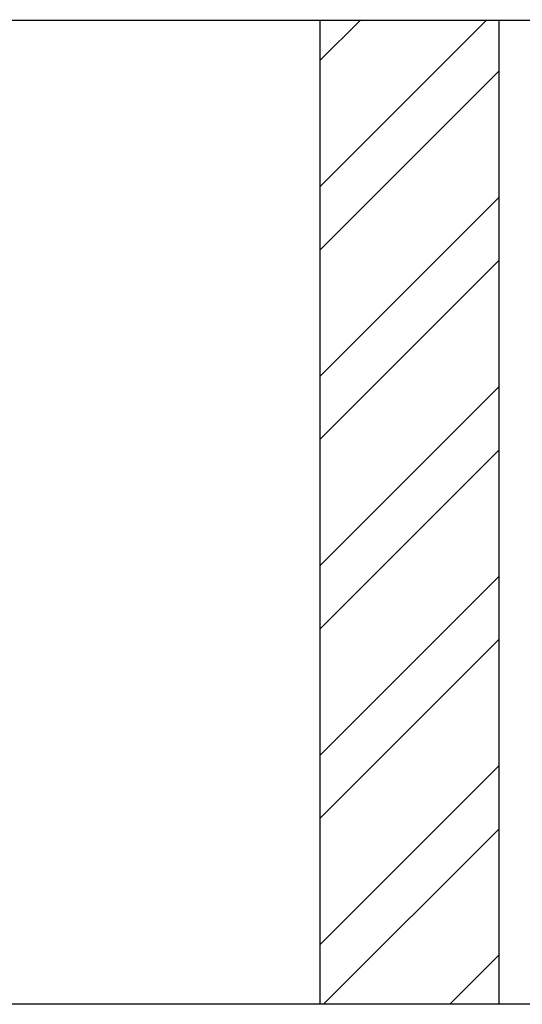
# Model space of a CAD drawing. Units: inches. Extents: x 104.4 to 127.2, y 2.1 to 17.
# Drawn here: x 117.6 to 118, y 12.4 to 13 of the extents above; entities that cross this region are included whole.
import ezdxf

# ---------------------------------------------------------------- set-up
doc = ezdxf.new("R2010")
doc.units = ezdxf.units.IN
doc.header["$MEASUREMENT"] = 0
for name, color, linetype in [('ANCHOR', 3, 'Continuous'), ('COVER', 4, 'Continuous'), ('DIM', 6, 'Continuous'), ('Hatch', 8, 'Continuous'), ('R-DETL-FAST', 3, 'Continuous')]:
    doc.layers.add(name, color=color, linetype=linetype)
doc.styles.get("Standard").update_dxf_attribs({"font": 'arial.ttf'})
doc.dimstyles.new('AA', dxfattribs={"dimtxt": 0.255, "dimasz": 0.25, "dimexe": 0.1, "dimexo": 0.1, "dimgap": 0.09, "dimtad": 0, "dimtih": 1, "dimtoh": 1, "dimdec": 3, "dimzin": 0, "dimdsep": 46, "dimlunit": 4, "dimtxsty": 'Standard', "dimcen": 0.09, "dimclrd": 256, "dimclre": 256, "dimclrt": 256, "dimadec": 0, "dimazin": 0, "dimtfac": 1, "dimtdec": 3, "dimtofl": 0, "dimtmove": 0, "dimatfit": 3, "dimfxl": 1, "dimfrac": 2, "dimtolj": 1, "dimtzin": 0, "dimlwd": -1, "dimarcsym": 0})

# ---------------------------------------------------------------- blocks, each defined once
blk = doc.blocks.new('*D53')
at = {"layer": 'DEFPOINTS', "color": 0}
for p in [(123.24163, 16.60478), (113.24163, 12.95478), (123.24163, 12.95478)]:
    blk.add_point(p, dxfattribs=at)
at = {"layer": 'DIM', "lineweight": -2}
for p, q in [((113.24163, 14.05212), (113.24163, 16.70478)), ((123.24163, 15.28645), (123.24163, 16.70478)), ((123.24163, 13.05478), (123.24163, 15.16145)), ((113.24163, 13.05478), (113.24163, 13.92712))]:
    blk.add_line(p, q, dxfattribs=at)
at = {"layer": 'DIM', "linetype": 'Continuous'}
for p, q in [((113.49163, 16.60478), (117.15233, 16.60478)), ((122.99163, 16.60478), (119.2762, 16.60478))]:
    blk.add_line(p, q, dxfattribs=at)
at = {"layer": 'DIM'}
for points in [[(113.49163, 16.64645), (113.49163, 16.56311), (113.24163, 16.60478)], [(122.99163, 16.56311), (122.99163, 16.64645), (123.24163, 16.60478)]]:
    blk.add_solid(points, dxfattribs=at)
at = {"layer": 'DIM', "insert": (118.21427, 16.60478), "char_height": 0.255, "attachment_point": 5}
blk.add_mtext('\\A1;10" [254mm]', dxfattribs=at)

msp = doc.modelspace()

# ---------------------------------------------------------------- hatches: boundary and pattern name
at = {"layer": 'Hatch'}
h = msp.add_hatch(dxfattribs=at)
h.set_pattern_fill('ANSI32', color=256, scale=0.25, style=0)
h.set_pattern_definition([(45, (-2.30459, -25.4138), (-0.06629126, 0.06629126), []), (45, (-2.26039, -25.4138), (-0.06629126, 0.06629126), [])])
h.paths.add_polyline_path([(117.96596, 13.04478), (117.84096, 13.04478), (117.84096, 12.35615), (117.96596, 12.35615)])
h.paths.add_polyline_path([(118.52596, 12.35615), (118.65096, 12.35615), (118.65096, 13.04478), (118.52596, 13.04478)])

# ---------------------------------------------------------------- linework, layer by layer
at = {"layer": 'ANCHOR'}
msp.add_line((120.64157, 12.35633), (115.84578, 12.35619), dxfattribs=at)
at = {"layer": 'COVER'}
msp.add_lwpolyline([(113.42163, 13.13478, 0.414214), (113.24163, 12.95478), (113.24163, 12.63478), (113.33163, 12.63478), (113.33163, 12.95478, -0.414214), (113.42163, 13.04478), (123.06163, 13.04478, -0.414214), (123.15163, 12.95478), (123.15163, 12.63478), (123.24163, 12.63478), (123.24163, 12.95478, 0.414214), (123.06163, 13.13478)], format="xyb", close=True, dxfattribs=at)
at = {"layer": 'R-DETL-FAST'}
msp.add_lwpolyline([(117.84096, 13.04478), (117.96596, 13.04478), (117.96596, 12.35615), (117.84096, 12.35615)], close=True, dxfattribs=at)

# ---------------------------------------------------------------- dimensions: what is measured, and where the dimension line sits
at = {"layer": 'DIM'}
dim = msp.add_linear_dim(base=(123.24163, 16.60478), p1=(113.24163, 12.95478), p2=(123.24163, 12.95478), dimstyle='AA', dxfattribs=at)
dim.commit()
dim.dimension.update_dxf_attribs({"geometry": '*D53', "text_midpoint": (118.21427, 16.60478), "dimtype": 160})

doc.saveas('drawing.dxf')
